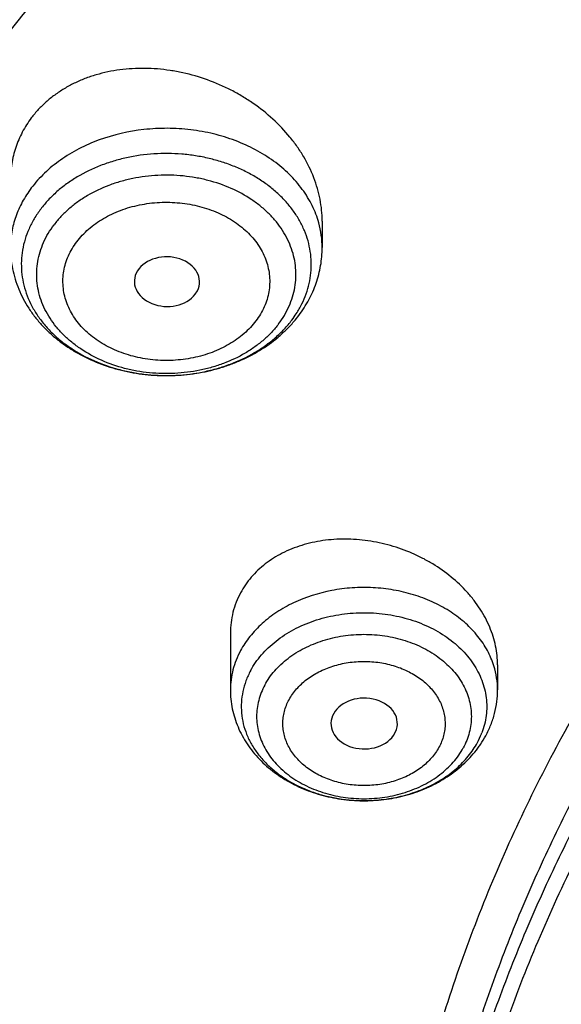
# Model space of a CAD drawing. Units: inches. Extents: x -0.8 to 22.6, y 5.3 to 13.3.
# Drawn here: x 19 to 19.3, y 10.8 to 11.3 of the extents above; entities that cross this region are included whole.
import ezdxf

# ---------------------------------------------------------------- set-up
doc = ezdxf.new("R2010")
doc.units = ezdxf.units.IN
doc.header["$LTSCALE"] = 1.21
doc.header["$MEASUREMENT"] = 0
doc.layers.get('0').update_dxf_attribs({"linetype": 'CONTINUOUS'})

msp = doc.modelspace()

# ---------------------------------------------------------------- linework, layer by layer
at = {"color": 7, "linetype": 'CONTINUOUS'}
for p, q in [((19.1754486355, 11.2008730712), (19.1754486355, 11.1867516182)), ((19.1081144399, 11.1620713238), (19.1092363888, 11.1638634514)), ((19.1267527369, 10.9821059459), (19.1267527369, 10.9520795065)), ((19.2684850203, 10.965242917), (19.2684850203, 10.9520795065)), ((19.2139868231, 10.9289913919), (19.2148498471, 10.9310346874))]:
    msp.add_line(p, q, dxfattribs=at)
at = {"color": 9, "linetype": 'CONTINUOUS'}
for centre, radius, start, end in [((19.1262802994, 11.1867134559), 0.049168351, 0.0444703767, 15.5803730147), ((19.1143414583, 11.1822936981), 0.0563989472, 322.9918418857, 327.1338162931), ((19.2243834989, 10.9515448975), 0.0441646033, 17.3485737806, 18.9582932054), ((19.2202547011, 10.9443737431), 0.0426622309, 331.5469069967, 338.529866788), ((19.2213527346, 10.943928115), 0.0414772865, 338.5475584712, 339.1140441734)]:
    msp.add_arc(centre, radius, start, end, dxfattribs=at)
at = {"color": 7, "linetype": 'CONTINUOUS'}
for centre, radius, start, end in [((19.1086801784, 11.1917720048), 0.0680891386, 319.434531737, 322.9803028205), ((19.2122574311, 10.9548776168), 0.0568743304, 324.8512029451, 325.9625013652), ((19.2132035124, 10.9542486002), 0.0557382577, 325.9539620983, 331.5702676247)]:
    msp.add_arc(centre, radius, start, end, dxfattribs=at)
for centre, major_axis, ratio, start_param, end_param in [((19.0931055601, 11.1687093906), (0.0172864434, -0.0002729845), 0.7621050364, -0.3558796958, 5.7759520504), ((19.1977089102, 10.9341564713), (0.0176174716, -1.44029e-05), 0.7657058717, -0.2324685723, 5.8913330179)]:
    msp.add_ellipse(centre, major_axis=major_axis, ratio=ratio, start_param=start_param, end_param=end_param, dxfattribs=at)
for points, knots in [([(20.490686492, 12.343367392), (20.4228261355, 12.343367392), (20.3210533693, 12.3396451962), (20.1861080271, 12.327238481), (20.0524185239, 12.3099529943), (19.9202942217, 12.2853408669), (19.7905209423, 12.2534415396), (19.6635930419, 12.217038303), (19.5397443956, 12.1736083492), (19.4198027514, 12.1232429109), (19.3040804277, 12.0689991112), (19.1928925232, 12.0082020801), (19.0871283481, 11.9410387719), (19.011329217, 11.8880414891), (18.9388326444, 11.8322802904), (18.8698014761, 11.7738709174), (18.8043949237, 11.712936596), (18.7427646331, 11.6496059261), (18.6850554419, 11.5840134317), (18.6314048654, 11.5162994625), (18.5819428568, 11.4466103042), (18.5367914165, 11.3750982553), (18.4960641333, 11.3019217086), (18.4598656362, 11.2272451791), (18.4282909369, 11.1512392961), (18.4014247125, 11.0740805239), (18.3793404987, 10.9959513068), (18.3620998608, 10.9170378739), (18.349751862, 10.8375359307), (18.3448002682, 10.7842149522), (18.3431527622, 10.7575463396)], [0, 0, 0, 0, 0.0695029524, 0.1041831888, 0.1387714919, 0.2075425859, 0.2416809405, 0.2756147965, 0.3427578543, 0.3759354699, 0.4088197451, 0.4736282231, 0.5055406903, 0.5371074512, 0.5683224324, 0.599182655, 0.6296883413, 0.6598429989, 0.6896534715, 0.719129959, 0.7482859961, 0.7771383936, 0.8057071313, 0.8340152107, 0.8620884549, 0.8899552751, 0.9176463725, 0.9451944551, 0.9726337884, 1, 1, 1, 1]), ([(20.490686492, 12.32664089), (20.4225057508, 12.32664089), (20.320256882, 12.322916327), (20.1846827642, 12.3105015498), (20.0504040629, 12.2932092567), (19.9177177866, 12.2685927536), (19.787414489, 12.2366925497), (19.6600486342, 12.2003119078), (19.5358109329, 12.1569260275), (19.4155334286, 12.1066281692), (19.2996157201, 12.052518597), (19.1882962788, 11.9919095193), (19.0824670967, 11.9249905358), (19.0067102495, 11.8722495549), (18.9343136718, 11.8168054363), (18.8654392252, 11.7587818352), (18.8002437997, 11.698309864), (18.7388753081, 11.6355257456), (18.6814733265, 11.5705710703), (18.6281685328, 11.5035923582), (18.5790824809, 11.4347407965), (18.5343273028, 11.3641719219), (18.4940054466, 11.2920453105), (18.4582094174, 11.2185242433), (18.4270215354, 11.1437754043), (18.4005136937, 11.0679684006), (18.3787471677, 10.9912758616), (18.3617723098, 10.9138713104), (18.3496287565, 10.8359351757), (18.344767059, 10.7836772817), (18.3431527624, 10.7575463396)], [0, 0, 0, 0, 0.0701245627, 0.105110867, 0.139999515, 0.2093463286, 0.243756082, 0.2779476416, 0.345556639, 0.3789382149, 0.4120042148, 0.4771007252, 0.5091151843, 0.5407531488, 0.5720065908, 0.6028707321, 0.6333442063, 0.663429202, 0.6931315819, 0.7224609715, 0.751430811, 0.7800583647, 0.8083646778, 0.8363744783, 0.8641160136, 0.8916208213, 0.9189234293, 0.9460609873, 0.9730728329, 1, 1, 1, 1]), ([(22.3340326555, 10.6926237611), (22.3321968268, 10.7148236161), (22.3271507371, 10.7592023407), (22.3155114726, 10.8253258832), (22.2998175496, 10.8909555916), (22.2801049939, 10.9559416095), (22.256418337, 11.0201400711), (22.2288111573, 11.0834078932), (22.1973456947, 11.1456045745), (22.1620927365, 11.2065920959), (22.1231314056, 11.2662353123), (22.0805489667, 11.3244021922), (22.0344406, 11.3809640993), (21.9849092377, 11.4357960098), (21.9320651202, 11.4887769011), (21.8760263653, 11.5397894641), (21.8169156356, 11.5887223725), (21.7337035933, 11.6514095304), (21.6453090231, 11.7090913199), (21.5524953103, 11.7615571472), (21.4555442686, 11.8111383896), (21.3546532408, 11.8551170469), (21.2505363551, 11.8933843632), (21.1433477895, 11.9281260954), (21.0057084081, 11.9641456219), (20.8365800319, 11.9951821813), (20.6643981739, 12.0139142398), (20.490686492, 12.0201762918), (20.3169748102, 12.0139142398), (20.1447929521, 11.9951821813), (19.975664576, 11.9641456219), (19.8380251946, 11.9281260954), (19.7308366289, 11.8933843632), (19.6267197433, 11.8551170469), (19.5258287154, 11.8111383896), (19.4288776738, 11.7615571472), (19.3360639609, 11.7090913199), (19.2476693908, 11.6514095304), (19.1644573485, 11.5887223725), (19.1053466188, 11.5397894641), (19.0493078638, 11.4887769011), (18.9964637464, 11.4357960098), (18.946932384, 11.3809640993), (18.9008240173, 11.3244021922), (18.8582415784, 11.2662353123), (18.8192802475, 11.2065920959), (18.7840272893, 11.1456045745), (18.7525618267, 11.0834078932), (18.724954647, 11.0201400711), (18.7012679901, 10.9559416095), (18.6815554345, 10.8909555916), (18.6658615114, 10.8253258832), (18.654222247, 10.7592023407), (18.6491761572, 10.7148236161), (18.6473403285, 10.6926237611)], [0, 0, 0, 0, 0.013455688, 0.0269599688, 0.0405325501, 0.0541923865, 0.0679572672, 0.0818436719, 0.0958665841, 0.1100393599, 0.1243736348, 0.1388792448, 0.1535641867, 0.1684346123, 0.183494829, 0.1987473281, 0.2141928406, 0.2298303869, 0.2616619477, 0.277853745, 0.2942181051, 0.3274233732, 0.3442508679, 0.3612109144, 0.3954718306, 0.430103611, 0.464987891, 0.5, 0.535012109, 0.569896389, 0.6045281694, 0.6387890856, 0.6557491321, 0.6725766268, 0.7057818949, 0.722146255, 0.7383380523, 0.7701696131, 0.7858071594, 0.8012526719, 0.816505171, 0.8315653877, 0.8464358133, 0.8611207552, 0.8756263652, 0.8899606401, 0.9041334159, 0.9181563281, 0.9320427328, 0.9458076135, 0.9594674499, 0.9730400312, 0.986544312, 1, 1, 1, 1]), ([(18.9127632682, 9.9795658097), (18.8996053437, 9.9994893966), (18.8745541024, 10.039854666), (18.840752852, 10.1021353995), (18.8110351399, 10.1656348731), (18.7854774002, 10.2301933648), (18.7641436962, 10.2956513387), (18.7470881373, 10.3618459724), (18.7343539608, 10.4286125555), (18.7259735539, 10.4957846759), (18.7219682562, 10.5631947468), (18.7223482792, 10.6306744742), (18.7271126536, 10.6980553575), (18.7362492352, 10.7651691899), (18.7497347612, 10.8318485538), (18.7675349556, 10.8979273007), (18.7896046767, 10.963241011), (18.8158880984, 11.0276274265), (18.8463189193, 11.0909268581), (18.8808205906, 11.1529825672), (18.9193065593, 11.2136411266), (18.9616805229, 11.2727527627), (19.007836695, 11.3301716857), (19.0576600816, 11.3857564073), (19.11102677, 11.4393700529), (19.1678042274, 11.4908806639), (19.2278516346, 11.5401615019), (19.2910201582, 11.587091313), (19.3571535398, 11.6315547146), (19.4260875672, 11.6734420723), (19.4976538819, 11.7126512709), (19.596825215, 11.7614654261), (19.7000724308, 11.8042436069), (19.8065914714, 11.8408696658), (19.916206919, 11.8736492852), (20.0568083791, 11.9066291868), (20.2292155346, 11.9331003247), (20.4041916197, 11.9463472029), (20.5507837037, 11.9462565052), (20.6677677867, 11.9394865042), (20.7839272826, 11.9282938787), (20.8989573225, 11.910484345), (21.0121150151, 11.8860898214), (21.0955091392, 11.8646317867), (21.1774073484, 11.8400244309), (21.2576089599, 11.8123282015), (21.335917148, 11.7816105506), (21.4369944137, 11.7369694481), (21.5576500564, 11.6741750755), (21.6709068501, 11.6016633764), (21.7555147744, 11.5386024313), (21.8154594634, 11.4892468536), (21.8721284051, 11.4376662983), (21.9253824706, 11.3839866554), (21.9750889123, 11.32834051), (22.0211246475, 11.2708640594), (22.0633733051, 11.2117017539), (22.0891008905, 11.17098488), (22.1012814287, 11.1504019761)], [0, 0, 0, 0, 0.0143604121, 0.0285545184, 0.0425963612, 0.0565019273, 0.0702890708, 0.0839772839, 0.0975874759, 0.1111416931, 0.1246628124, 0.1381742069, 0.1516993963, 0.1652616923, 0.1788838513, 0.192587744, 0.2063940523, 0.2203220013, 0.2343891311, 0.2486111115, 0.2630016007, 0.2775721461, 0.2923321251, 0.3072887209, 0.3224469307, 0.3378095997, 0.3533774782, 0.3691492967, 0.3851218545, 0.4012901206, 0.4176473422, 0.4341851597, 0.4677544002, 0.484769581, 0.5019182692, 0.536550281, 0.5715312356, 0.6067250162, 0.6419896108, 0.6596066589, 0.677187512, 0.7121638801, 0.7295319218, 0.7467959392, 0.7639405277, 0.780951153, 0.797814277, 0.8145174827, 0.8473929186, 0.8795125939, 0.8952778488, 0.9108390919, 0.9261951177, 0.9413467431, 0.9562968824, 0.9710506031, 0.9856151596, 1, 1, 1, 1]), ([(18.7416961049, 10.7360096196), (18.7444946957, 10.7564598185), (18.7513277039, 10.797301427), (18.7652066834, 10.8580168656), (18.7827073976, 10.9181864831), (18.8037929494, 10.977681419), (18.8284194597, 11.0363777858), (18.8565354852, 11.0941523015), (18.8880822967, 11.1508838007), (18.9229939362, 11.2064531523), (18.9611973753, 11.2607436181), (19.0026126055, 11.3136410439), (19.0471529916, 11.365034257), (19.0947247286, 11.4148147737), (19.1452297723, 11.4628790775), (19.2167592231, 11.5249064839), (19.2933622043, 11.5826887095), (19.3743566227, 11.6359937647), (19.4594077231, 11.6869755663), (19.5712564671, 11.7449127721), (19.7124415335, 11.8044268361), (19.8601373683, 11.8538126648), (20.0131029005, 11.8926561744), (20.1700609213, 11.9206350912), (20.3296989105, 11.9375162526), (20.490682584, 11.9431591589), (20.6516662858, 11.9375167911), (20.8113043695, 11.9206361673), (20.9682625476, 11.8926577869), (21.1212283021, 11.8538148118), (21.2689244252, 11.8044294988), (21.4101098436, 11.7449159139), (21.5219589318, 11.6869790784), (21.6070103331, 11.6359975555), (21.6880050625, 11.5826927661), (21.7646083744, 11.5249107944), (21.8361381796, 11.4628836299), (21.8866434985, 11.4148194981), (21.9342155236, 11.3650391444), (21.9787562119, 11.3136460831), (22.0201717559, 11.2607487995), (22.0583755165, 11.2064584666), (22.093287483, 11.1508892381), (22.1248346238, 11.0941578517), (22.1529509846, 11.0363834342), (22.1775778335, 10.9776871485), (22.1986637306, 10.9181922763), (22.2161647865, 10.858022708), (22.2300441288, 10.7973073098), (22.2368773325, 10.7564657108), (22.2396760662, 10.736015521)], [0, 0, 0, 0, 0.0134168737, 0.0268981204, 0.0404620204, 0.0541258236, 0.0679055659, 0.081815909, 0.0958700131, 0.110079442, 0.1244540925, 0.1390021531, 0.1537300878, 0.168642639, 0.1837428507, 0.1990321072, 0.2301677468, 0.246016678, 0.2620447618, 0.2946066546, 0.3277983517, 0.3615407289, 0.3957405257, 0.43029321, 0.465085822, 0.4999997979, 0.5349137773, 0.5697063955, 0.6042590947, 0.6384589101, 0.6722013086, 0.7053930373, 0.7379549672, 0.7539830704, 0.7698320198, 0.8009676957, 0.8162569704, 0.8313571987, 0.8462697677, 0.8609977208, 0.8755457994, 0.8899204665, 0.9041299105, 0.9181840283, 0.9320943826, 0.9458741379, 0.9595379535, 0.9731018639, 0.9865831196, 1, 1, 1, 1]), ([(21.9919596637, 11.2755085379), (21.9779458497, 11.2941024573), (21.9487243799, 11.3307772621), (21.9017856843, 11.38376449), (21.8515704002, 11.4349556239), (21.7981972702, 11.4842301753), (21.741789957, 11.5314749618), (21.682480316, 11.5765804015), (21.6204042413, 11.6194434183), (21.5336708311, 11.6737666131), (21.4424306738, 11.7228578225), (21.3474296594, 11.7665610984), (21.2488606963, 11.8070915692), (21.121185824, 11.8507418952), (20.9628273234, 11.8914172291), (20.8001083291, 11.9202472476), (20.6345364137, 11.9369661728), (20.4676370423, 11.9414218238), (20.3009507619, 11.9335734271), (20.1360133752, 11.9134922481), (19.9743527317, 11.8813637682), (19.8431095257, 11.844654782), (19.741154924, 11.8095094077), (19.6423606056, 11.7709682418), (19.546889175, 11.7268702728), (19.4554648793, 11.6773351908), (19.368235829, 11.625069213), (19.285518303, 11.5677664829), (19.2080862223, 11.505659622), (19.1533364144, 11.4572799667), (19.1016915715, 11.4069336916), (19.053270074, 11.3547357931), (19.008185382, 11.3008072915), (18.9665426874, 11.2452728307), (18.9284394815, 11.188260982), (18.8939651066, 11.1299038296), (18.863200588, 11.0703367358), (18.8362184036, 11.0096980473), (18.8130822822, 10.9481288022), (18.7938470078, 10.8857724183), (18.7785582397, 10.8227743641), (18.76725235, 10.7592818097), (18.7599562862, 10.6954432576), (18.7566874627, 10.6314081544), (18.7574536881, 10.5673264876), (18.7622531317, 10.5033483734), (18.7710743312, 10.439623643), (18.7838962429, 10.3763014277), (18.8006883213, 10.3135297819), (18.8214106724, 10.2514552249), (18.8460140586, 10.1902226565), (18.8744406501, 10.1299740116), (18.9066219361, 10.0708516021), (18.9303920304, 10.0324998554), (18.9428597972, 10.0135616149)], [0, 0, 0, 0, 0.0147101396, 0.0296097779, 0.0447037869, 0.059995134, 0.0754848453, 0.0911721132, 0.1070543551, 0.1231273055, 0.1558129342, 0.1724170116, 0.1891798438, 0.223129281, 0.2575666009, 0.2923766373, 0.3274342555, 0.36260785, 0.3977628242, 0.4327650602, 0.4674843898, 0.5017980785, 0.5187706887, 0.5356010971, 0.5687825699, 0.5851209086, 0.6012775095, 0.6330127225, 0.6485911701, 0.6639713902, 0.6791535823, 0.6941398293, 0.7089341524, 0.7235425483, 0.737973005, 0.7522354918, 0.766341921, 0.7803060766, 0.794143508, 0.8078713872, 0.8215083286, 0.8350741727, 0.8485897376, 0.8620765432, 0.8755565145, 0.8890516735, 0.9025838273, 0.9161742632, 0.9298434596, 0.9436108178, 0.9574944316, 0.9715108667, 0.9856750384, 1, 1, 1, 1]), ([(19.3766303845, 10.0564537915), (19.3661733163, 10.0703285312), (19.3461284721, 10.0984786596), (19.318630826, 10.1420563562), (19.293955717, 10.1866206083), (19.2721645143, 10.2320624075), (19.2533102733, 10.2782727799), (19.2374393182, 10.325140003), (19.2245906966, 10.3725508182), (19.2147960989, 10.4203904042), (19.2080797396, 10.4685427664), (19.2044582486, 10.5168910183), (19.2039406041, 10.5653177142), (19.2065280903, 10.6137051824), (19.212214292, 10.6619358638), (19.2209851234, 10.7098926496), (19.2328188902, 10.7574592092), (19.247686381, 10.8045203061), (19.2655509823, 10.8509620973), (19.2863688124, 10.8966724162), (19.3100888737, 10.9415410379), (19.3366532106, 10.985459927), (19.3659970916, 11.028323484), (19.3980491414, 11.0700287405), (19.4327316939, 11.1104757022), (19.4699603454, 11.1495670956), (19.5096465891, 11.1872103571), (19.5660589051, 11.2356503879), (19.6266976311, 11.280495159), (19.6909507761, 11.3215426569), (19.7585401598, 11.360580862), (19.8475287971, 11.4044348652), (19.9598715221, 11.4485428394), (20.0772950344, 11.4840143638), (20.1986707246, 11.5105113252), (20.3228392934, 11.5277838534), (20.4486129104, 11.535668177), (20.574788913, 11.5340896542), (20.7001606049, 11.5230632422), (20.8235291782, 11.5026933185), (20.9437144027, 11.4731729761), (21.0595684487, 11.4347804262), (21.1699770803, 11.3878818299), (21.2570739823, 11.3418095969), (21.3229738959, 11.3010905304), (21.3701245583, 11.2689077242), (21.4151588312, 11.234990557), (21.4579693036, 11.1994196125), (21.498452269, 11.162280363), (21.5365105364, 11.1236612583), (21.5720506537, 11.0836565354), (21.5941516595, 11.055946603), (21.6047425872, 11.0418942654)], [0, 0, 0, 0, 0.0145447896, 0.0289127248, 0.0431149606, 0.0571649512, 0.0710779123, 0.0848709227, 0.0985626526, 0.1121731829, 0.1257237403, 0.1392364157, 0.1527338514, 0.1662389132, 0.1797743551, 0.1933624871, 0.2070248577, 0.2207819583, 0.234652959, 0.2486554798, 0.2628054021, 0.2771167204, 0.2916014345, 0.3062694795, 0.3211286911, 0.3361848015, 0.3514414617, 0.3669002876, 0.398412417, 0.4144681215, 0.43071358, 0.4637353027, 0.4974096154, 0.5316403863, 0.5663151766, 0.6013090306, 0.6364882527, 0.6717141629, 0.7068468361, 0.7417488372, 0.7762889648, 0.8103460146, 0.8438125633, 0.8765987556, 0.8927184321, 0.9086443338, 0.9243718318, 0.9398980591, 0.9552220385, 0.9703446689, 0.9852690319, 1, 1, 1, 1]), ([(19.3954599828, 10.0400660395), (19.3852717812, 10.0536918169), (19.3657481646, 10.0813333662), (19.3389849343, 10.1241126681), (19.3149892722, 10.1678506261), (19.2938206913, 10.2124406667), (19.275530629, 10.2577760393), (19.2601639297, 10.3037473709), (19.2477583227, 10.3502438006), (19.238344341, 10.3971529579), (19.2319452094, 10.444361346), (19.2285767386, 10.4917546155), (19.2282472622, 10.5392178905), (19.2309575965, 10.5866360936), (19.2367010383, 10.6338942767), (19.2454633949, 10.680877949), (19.2572230423, 10.7274733976), (19.2719510168, 10.7735679956), (19.2896111319, 10.8190504922), (19.3101601103, 10.8638112877), (19.3335477316, 10.9077426911), (19.3597169876, 10.9507391628), (19.3886042562, 10.9926975511), (19.4201394434, 11.0335172917), (19.4542462818, 11.0731007097), (19.490842071, 11.1113528936), (19.5298395773, 11.1481831728), (19.58525693, 11.1955714366), (19.6601296594, 11.2507244256), (19.7573222208, 11.3094476696), (19.8615205583, 11.3605979105), (19.9717225214, 11.4036892378), (20.0868772942, 11.4383173181), (20.2058853097, 11.4641552484), (20.3276110259, 11.4809591954), (20.4508928611, 11.4885703571), (20.5745544235, 11.4869167999), (20.6974156821, 11.4760141623), (20.8183042673, 11.4559654915), (20.9360665818, 11.4269601991), (21.0495789111, 11.389271877), (21.1577571963, 11.34325613), (21.2595696043, 11.2893444895), (21.354036156, 11.2280489824), (21.426364854, 11.1709111955), (21.4795918986, 11.122061327), (21.5168863956, 11.0842068098), (21.5517145036, 11.0449966208), (21.5733743511, 11.0178381538), (21.5837543222, 11.0040657185)], [0, 0, 0, 0, 0.0145316789, 0.0288872525, 0.043078188, 0.0571180039, 0.0710220091, 0.0848073559, 0.0984927685, 0.112098363, 0.1256453806, 0.1391559055, 0.1526525522, 0.1661581382, 0.1796953503, 0.1932864146, 0.2069527807, 0.2207148296, 0.234591612, 0.248600623, 0.2627576162, 0.2770764583, 0.2915690236, 0.3062451262, 0.3211124869, 0.3361767304, 0.3514414088, 0.3669080479, 0.3984349104, 0.4307410596, 0.4637738217, 0.4974569162, 0.5316941191, 0.5663730149, 0.6013687697, 0.6365478909, 0.6717719673, 0.7069013922, 0.7417990821, 0.776334203, 0.8103859171, 0.8438471494, 0.8766283608, 0.908661279, 0.9399024975, 0.9552250209, 0.9703464169, 0.985269808, 1, 1, 1, 1]), ([(19.1754486242, 11.2008730725), (19.1754486059, 11.2027954897), (19.1752572395, 11.2066679055), (19.1744126987, 11.2124608359), (19.1730186014, 11.2182346754), (19.1704264698, 11.2259115517), (19.1667944452, 11.2333409193), (19.1622654043, 11.2403713285), (19.1570606249, 11.2472409294), (19.1494817054, 11.2552245386), (19.1407804157, 11.262158388), (19.1332151431, 11.2670461), (19.1252524623, 11.2714792295), (19.1147541801, 11.2760484068), (19.1037553121, 11.2792259693), (19.0947973908, 11.2808787216), (19.0858618009, 11.2819160054), (19.074758331, 11.2820696639), (19.0638694306, 11.2806471291), (19.055542744, 11.2785557962), (19.0495787964, 11.2765395629), (19.0438971879, 11.2740759783), (19.038539217, 11.2711795913), (19.0335449722, 11.267868687), (19.0289516317, 11.2641650264), (19.0247947936, 11.2600945223), (19.0223214059, 11.2571387391), (19.0211709447, 11.2556122751)], [0, 0, 0, 0, 0.028197715, 0.0567636781, 0.0857502961, 0.1151954572, 0.1754905701, 0.2063971764, 0.2377759581, 0.3017947207, 0.3672748049, 0.4004505222, 0.433823905, 0.5008666836, 0.5678940359, 0.6012467246, 0.6343899691, 0.6997553049, 0.7635753365, 0.7948206831, 0.8255704499, 0.8558120341, 0.8855468697, 0.9147923056, 0.9435803976, 0.9719631041, 1, 1, 1, 1]), ([(19.0211709447, 11.2556122751), (19.0193762279, 11.2532309948), (19.0161714593, 11.2481903647), (19.012668867, 11.2399578055), (19.0105547605, 11.2312514874), (19.0100942812, 11.2252796204), (19.0100943112, 11.2222846002)], [0, 0, 0, 0, 0.2505172392, 0.4992479982, 0.7483773357, 1, 1, 1, 1]), ([(19.0100943048, 11.1867516182), (19.0100943048, 11.1848749696), (19.0102813437, 11.1811166377), (19.0111194236, 11.1755307366), (19.0125044577, 11.1700391144), (19.0144202298, 11.1646859699), (19.016845206, 11.1595106187), (19.0197543694, 11.1545480235), (19.0231199775, 11.1498284256), (19.0269127861, 11.1453777757), (19.0311027164, 11.141218287), (19.0356590502, 11.1373691424), (19.0405510657, 11.1338468294), (19.0475113415, 11.1295857985), (19.0568981168, 11.1251606382), (19.0689110911, 11.1213846773), (19.0793567462, 11.1195423086), (19.0878562821, 11.1188630108), (19.0964051403, 11.118719816), (19.1070479193, 11.1195458174), (19.1174615499, 11.1217069585), (19.1254977064, 11.1242226403), (19.1332189705, 11.1272224584), (19.1423228511, 11.131885288), (19.1505676943, 11.1377718893), (19.1564474181, 11.1431261929), (19.1591329224, 11.1460062821), (19.160405004, 11.147492515)], [0, 0, 0, 0, 0.0289733401, 0.0579832397, 0.0870705872, 0.11627265, 0.1456297096, 0.1751804633, 0.2049623099, 0.2350096405, 0.2653518399, 0.2960112519, 0.3270014131, 0.3583267262, 0.4219112475, 0.4866399792, 0.5522006217, 0.5851815718, 0.6182082401, 0.6841270429, 0.749526994, 0.7819220114, 0.8140469063, 0.8773326954, 0.9392895973, 0.9697970482, 1, 1, 1, 1]), ([(19.1630444921, 11.1507762465), (19.1650110511, 11.1533855319), (19.1685465414, 11.1588709329), (19.1718359847, 11.1663170411), (19.173699847, 11.1724860763), (19.1747059305, 11.1771923292), (19.1753132445, 11.1819568046), (19.1754486355, 11.1851543716), (19.1754486355, 11.1867516182)], [0, 0, 0, 0, 0.2532561749, 0.5036214689, 0.6281286096, 0.7522828796, 0.8761963827, 1, 1, 1, 1]), ([(22.1012814287, 11.1504019761), (22.1122778016, 11.1318200972), (22.1331912409, 11.0942575223), (22.1613343965, 11.0365790246), (22.1860302949, 10.9779752658), (22.2072260067, 10.9185693487), (22.2248773416, 10.8584836388), (22.2389470793, 10.7978427361), (22.2494055858, 10.7367723553), (22.2562307772, 10.675399272), (22.2594082303, 10.6138509714), (22.2589312242, 10.5522553627), (22.2548007672, 10.4907404688), (22.2470255925, 10.4294341181), (22.235622127, 10.3684636392), (22.2206144333, 10.3079555615), (22.2020341298, 10.248035327), (22.1799202909, 10.1888270124), (22.1543193254, 10.1304530668), (22.1252848456, 10.0730340617), (22.0928775234, 10.0166884523), (22.0571649422, 9.9615323514), (22.0182214281, 9.9076793035), (21.9761279185, 9.8552400993), (21.930971655, 9.8043224687), (21.8828465078, 9.7550312602), (21.8318508582, 9.7074667973), (21.7597544503, 9.6461259755), (21.6629083275, 9.5743525124), (21.5377775698, 9.497145194), (21.4040530299, 9.4289552447), (21.2628397508, 9.3703400611), (21.115294768, 9.3217730606), (20.9626286736, 9.2836486608), (20.8060931312, 9.2562763531), (20.646971604, 9.2398786468), (20.4865687018, 9.2345888829), (20.3261995658, 9.2404500785), (20.1671790406, 9.2574145592), (20.01081095, 9.2853443456), (19.8583772162, 9.3240125434), (19.711128233, 9.3731048073), (19.5702699258, 9.4322241748), (19.4369647193, 9.5008870551), (19.3324802746, 9.5659737346), (19.2537891313, 9.6223113269), (19.1976428354, 9.6663328287), (19.1441634733, 9.7122621211), (19.110151484, 9.7442887923), (19.0936361624, 9.7605918267)], [0, 0, 0, 0, 0.0141425793, 0.0281438505, 0.0420166432, 0.0557752201, 0.0694351544, 0.0830131803, 0.0965270172, 0.1099951703, 0.1234367118, 0.1368710472, 0.1503176722, 0.1637959284, 0.1773247622, 0.190922494, 0.2046066045, 0.2183935408, 0.2322985472, 0.2463355229, 0.2605169068, 0.2748535897, 0.289354853, 0.3040283321, 0.3188800014, 0.3339141799, 0.3491335533, 0.3645392105, 0.3958986284, 0.4279792007, 0.460738135, 0.494113558, 0.5280271834, 0.5623870548, 0.597090312, 0.6320259529, 0.6670775824, 0.7021261485, 0.7370526692, 0.7717409601, 0.80608037, 0.83996853, 0.8733141165, 0.9060396181, 0.9380840762, 0.9538407097, 0.969413193, 0.9847997616, 1, 1, 1, 1]), ([(19.2684850128, 10.9652429065), (19.26848503, 10.9669205837), (19.2683039492, 10.9703028354), (19.2675050001, 10.9753589987), (19.2661860422, 10.980393292), (19.264360104, 10.9853672446), (19.2620437993, 10.9902445446), (19.2592571085, 10.9949899084), (19.2560227614, 10.9995699608), (19.2511107614, 11.0054579667), (19.2439784679, 11.0122211847), (19.2358491064, 11.0179588674), (19.2288144286, 11.0219123288), (19.2214360062, 11.0254241638), (19.2117770217, 11.0288809132), (19.2017549214, 11.0310208242), (19.1936674483, 11.0318979153), (19.1856761964, 11.0322064247), (19.1758663651, 11.0315460974), (19.1664015113, 11.0294471623), (19.1592976255, 11.0269199682), (19.1542896182, 11.0246404321), (19.1495965569, 11.0219758861), (19.145255764, 11.0189443522), (19.1413019617, 11.0155679695), (19.1377686108, 11.0118704695), (19.1346845149, 11.007882538), (19.1329349639, 11.0050374071), (19.1321471007, 11.0035803369)], [0, 0, 0, 0, 0.0278420246, 0.0560888018, 0.0848133584, 0.1140698543, 0.1438931834, 0.1742992094, 0.2052861699, 0.2368361213, 0.3014369306, 0.3677498736, 0.4014010803, 0.4352663026, 0.5032700881, 0.5711189361, 0.6047924342, 0.6381775773, 0.7037457436, 0.7673593353, 0.7983495276, 0.8287487897, 0.8585557518, 0.8877880116, 0.9164827107, 0.9446999578, 0.9725104764, 1, 1, 1, 1]), ([(19.1321471007, 11.0035803369), (19.1312617066, 11.0019428936), (19.1296961297, 10.9985594073), (19.1279980709, 10.9932324969), (19.126976574, 10.9877213169), (19.1267527703, 10.9839814347), (19.12675275, 10.9821059267)], [0, 0, 0, 0, 0.2497811727, 0.4987293116, 0.7483377871, 1, 1, 1, 1]), ([(19.1267527369, 10.9520795065), (19.1267527369, 10.9503943251), (19.1269245667, 10.9470197179), (19.1276942918, 10.9420074443), (19.1289654107, 10.9370864086), (19.130721851, 10.9322991361), (19.1329422462, 10.9276832539), (19.1356018838, 10.9232719042), (19.1386734483, 10.9190934034), (19.1421283567, 10.9151717352), (19.1459373808, 10.9115270915), (19.1500708723, 10.9081766335), (19.1544993116, 10.90513484), (19.1607828124, 10.9014924301), (19.1692277067, 10.8977833593), (19.179985249, 10.8947579954), (19.1892919123, 10.8934449826), (19.1968274483, 10.8931292512), (19.2043713519, 10.8933072171), (19.213710339, 10.8944496623), (19.2227731689, 10.8968142011), (19.2297048208, 10.8994208506), (19.2363198642, 10.9024623659), (19.2440368213, 10.9070922074), (19.2508751127, 10.912822086), (19.2556361005, 10.9179706389), (19.2577657263, 10.9207209573), (19.2587612794, 10.9221349603)], [0, 0, 0, 0, 0.0293303203, 0.0586908621, 0.0881178153, 0.1176429446, 0.1473027078, 0.1771326987, 0.2071682643, 0.2374425548, 0.2679844094, 0.2988161986, 0.329951346, 0.3613937734, 0.4251240465, 0.4898747728, 0.5553195131, 0.5881883614, 0.6210654132, 0.6865741691, 0.75144356, 0.7835457015, 0.8153701764, 0.878072236, 0.9395561495, 0.9699015414, 1, 1, 1, 1]), ([(19.2622198276, 10.927712696), (19.2632329646, 10.9295863863), (19.2650362474, 10.9334467184), (19.2670128119, 10.9395085035), (19.2682157392, 10.9457476849), (19.2684850203, 10.9499717225), (19.2684850203, 10.9520795065)], [0, 0, 0, 0, 0.2515422976, 0.5017496665, 0.751088485, 1, 1, 1, 1])]:
    msp.add_open_spline(points, degree=3, knots=knots, dxfattribs=at)
at = {"color": 9, "linetype": 'CONTINUOUS'}
for points, knots in [([(20.490686492, 12.1604057472), (20.4244781075, 12.1604057472), (20.3251884369, 12.1566769982), (20.1935843465, 12.1442483147), (20.0633167287, 12.1269421732), (19.9346916444, 12.1023113388), (19.8085263173, 12.070399204), (19.6853855522, 12.0340312498), (19.5654686694, 11.9906774096), (19.4496381678, 11.9404389332), (19.3382801178, 11.8864513831), (19.2316557131, 11.8260148968), (19.1306916783, 11.7593381843), (19.0586693543, 11.7068425563), (18.9900938886, 11.6517016198), (18.9251282814, 11.5940460506), (18.8639299515, 11.5340143076), (18.8066466052, 11.4717501205), (18.753416883, 11.40740275), (18.7043697714, 11.3411265115), (18.6596243594, 11.2730804828), (18.6192895216, 11.2034281531), (18.5834636359, 11.1323370785), (18.5522343103, 11.0599785079), (18.5256781095, 10.9865270381), (18.5038603376, 10.9121600877), (18.4868347322, 10.8370579243), (18.4746434273, 10.7614015236), (18.4673164872, 10.6853785159), (18.465686492, 10.634550719), (18.465686492, 10.6091657499)], [0, 0, 0, 0, 0.0704177208, 0.1055455096, 0.1405690964, 0.2101572854, 0.2446705831, 0.2789517493, 0.3466916627, 0.3801133573, 0.4132012614, 0.4782845958, 0.5102654539, 0.5418522212, 0.5730379747, 0.6038194593, 0.6341972612, 0.664175956, 0.6937642251, 0.7229749319, 0.7518251506, 0.7803361384, 0.8085332427, 0.8364457374, 0.8641065791, 0.8915520892, 0.9188215292, 0.9459566853, 0.9730011284, 1, 1, 1, 1]), ([(19.2272652559, 10.4363670973), (19.2253898863, 10.4500703912), (19.2223958212, 10.4775610411), (19.2201967606, 10.5189570448), (19.2202990531, 10.5603887086), (19.222702718, 10.6017789529), (19.227403294, 10.643052852), (19.2343920958, 10.6841351664), (19.2436561896, 10.7249512064), (19.2551784929, 10.7654267836), (19.2689378015, 10.8054884053), (19.2849088591, 10.8450633878), (19.3030623453, 10.8840800202), (19.3233649849, 10.9224676827), (19.3457796544, 10.9601569543), (19.3702654461, 10.9970797326), (19.3967777638, 11.0331693379), (19.4252683238, 11.068360651), (19.4556853676, 11.1025902632), (19.4879734687, 11.1357963286), (19.5220748015, 11.1679195682), (19.5701394444, 11.2094554814), (19.6344936087, 11.2583229936), (19.71744256, 11.3114090507), (19.7908759557, 11.3508074903), (19.8520918961, 11.3794166124), (19.915375085, 11.4062331179), (19.9971143642, 11.4357896566), (20.081262367, 11.4597623133), (20.1500425964, 11.475637509), (20.2199664113, 11.4893221674), (20.308598295, 11.5021081709), (20.4160578971, 11.5104659262), (20.5240568859, 11.5118092617), (20.6318151582, 11.5061279941), (20.7385579162, 11.4934630744), (20.8435177456, 11.4739044316), (20.9459361717, 11.4475931012), (21.0288641896, 11.4200924926), (21.093235612, 11.3948721218), (21.1556451353, 11.3677969922), (21.2307176288, 11.3302432605), (21.3020514917, 11.2875258579), (21.3561192811, 11.2506135932), (21.407533132, 11.2123875727), (21.4677809145, 11.1615638862), (21.5228107508, 11.1063612673), (21.5629906655, 11.0601559515), (21.5817819599, 11.0364173013), (21.5908376834, 11.0244019147)], [0, 0, 0, 0, 0.0133154937, 0.0266064615, 0.0398897265, 0.0531821964, 0.0665006777, 0.0798616909, 0.0932812932, 0.1067749129, 0.1203571957, 0.1340418691, 0.1478416213, 0.1617680046, 0.175831357, 0.1900407427, 0.2044039105, 0.2189272665, 0.2336158675, 0.2484734277, 0.2635023359, 0.2787036824, 0.309615272, 0.341199363, 0.3734223404, 0.3897612309, 0.4062400342, 0.4395780219, 0.4733662764, 0.4904053615, 0.5075243601, 0.5419497005, 0.576548574, 0.6112189356, 0.6458573045, 0.6803608432, 0.7146294252, 0.7485677244, 0.7820873008, 0.7986674618, 0.815114031, 0.8475689056, 0.8794020714, 0.8950754955, 0.910579912, 0.9410669414, 0.970865515, 0.9855150257, 1, 1, 1, 1]), ([(19.2289789057, 10.4238453709), (19.2271060783, 10.4375300787), (19.2241160713, 10.4649834423), (19.2219199893, 10.5063232996), (19.222022139, 10.5476987688), (19.2244225398, 10.5890328748), (19.2291167364, 10.6302507936), (19.2360960553, 10.6712773876), (19.2453475803, 10.7120380685), (19.2568542521, 10.7524587485), (19.2705948952, 10.7924660345), (19.2865442875, 10.8319873415), (19.3046731484, 10.8709510557), (19.324948248, 10.9092866532), (19.347332513, 10.9469248072), (19.3717850911, 10.9837975076), (19.3982614467, 11.0198381651), (19.4267133618, 11.0549817488), (19.4570891478, 11.089164936), (19.4893334534, 11.1223259648), (19.5233885316, 11.1544056365), (19.5713879805, 11.1958852156), (19.6356548567, 11.2446864505), (19.7184912993, 11.297700509), (19.7918250934, 11.3370455144), (19.8529580036, 11.3656158355), (19.9161553587, 11.3923959714), (19.9977837718, 11.4219124247), (20.0818176416, 11.4458525693), (20.1505045822, 11.4617062351), (20.2203335574, 11.4753723348), (20.3088452274, 11.4881409987), (20.4161590795, 11.496487421), (20.5240115871, 11.497828937), (20.6316237049, 11.4921553773), (20.738221686, 11.4795076374), (20.8430391568, 11.4599755242), (20.9453186715, 11.433699882), (21.0281342131, 11.4062365741), (21.0924183277, 11.3810504111), (21.1547432044, 11.3540120048), (21.2297138761, 11.3165092087), (21.3009509882, 11.2738497451), (21.3549454448, 11.2369875457), (21.4062895624, 11.1988133721), (21.46645563, 11.1480586191), (21.5214108286, 11.0929308728), (21.5615362465, 11.0467882263), (21.5803020539, 11.0230817733), (21.589345495, 11.0110826834)], [0, 0, 0, 0, 0.0133154938, 0.0266064617, 0.0398897268, 0.0531821967, 0.066500678, 0.0798616911, 0.0932812934, 0.106774913, 0.1203571958, 0.134041869, 0.1478416211, 0.1617680043, 0.1758313565, 0.190040742, 0.2044039097, 0.2189272656, 0.2336158664, 0.2484734264, 0.2635023344, 0.2787036807, 0.30961527, 0.3411993609, 0.373422338, 0.3897612284, 0.4062400316, 0.4395780192, 0.4733662737, 0.4904053587, 0.5075243574, 0.5419496979, 0.5765485714, 0.6112189332, 0.6458573023, 0.6803608412, 0.7146294234, 0.7485677228, 0.7820872994, 0.7986674606, 0.8151140299, 0.8475689047, 0.8794020707, 0.895075495, 0.9105799116, 0.9410669412, 0.9708655149, 0.9855150256, 1, 1, 1, 1]), ([(19.1736419411, 11.1999195768), (19.173208336, 11.2014822708), (19.1721835101, 11.2045888879), (19.1702050806, 11.2091180665), (19.1677875734, 11.213519636), (19.1639631047, 11.2192367647), (19.1581230119, 11.2259365494), (19.1497223778, 11.2329928427), (19.1400511058, 11.2389989066), (19.1311739818, 11.2429932897), (19.123655415, 11.2455656315), (19.1158179206, 11.2477223318), (19.1056938846, 11.2495489085), (19.0933103809, 11.2503224736), (19.0769077457, 11.2494630448), (19.0609427658, 11.2458239103), (19.0463875867, 11.239467643), (19.0366135674, 11.2335585619), (19.0280956799, 11.2265890251), (19.0232849336, 11.2212237092), (19.0211709447, 11.2184188097)], [0, 0, 0, 0, 0.0266267903, 0.0536157671, 0.081041184, 0.1089642464, 0.1664296921, 0.226266016, 0.2884506551, 0.3527634578, 0.3856194904, 0.4188532677, 0.4861539726, 0.5541102192, 0.6220940905, 0.7554256702, 0.8199075074, 0.8822885902, 0.9423322202, 1, 1, 1, 1]), ([(19.1617132071, 11.1516871847), (19.1627931443, 11.1533602153), (19.1647523455, 11.1567920436), (19.1670574026, 11.1621946115), (19.168674177, 11.1677455881), (19.1695859369, 11.1733921624), (19.169783527, 11.1790808574), (19.1692648685, 11.1847573568), (19.1680352916, 11.1903675834), (19.1661072598, 11.1958584611), (19.1635000087, 11.2011786063), (19.1602390634, 11.2062788103), (19.1563557744, 11.2111123743), (19.1518869124, 11.2156353644), (19.1468743068, 11.219806848), (19.1413645013, 11.223589144), (19.1354083877, 11.2269480919), (19.1290608171, 11.2298533267), (19.1223801032, 11.2322785539), (19.1154277154, 11.2342017734), (19.1082670237, 11.2356055843), (19.0985205622, 11.2367688062), (19.0862088946, 11.2368686034), (19.0740544333, 11.2351704795), (19.0646747982, 11.2327463904), (19.0557682144, 11.2296886848), (19.0474049573, 11.2256498738), (19.0398431631, 11.2206759509), (19.0347162273, 11.2165868723), (19.0301241546, 11.2121385073), (19.0274124788, 11.2089182844), (19.0261646306, 11.2072626047)], [0, 0, 0, 0, 0.028433009, 0.056284095, 0.0836835515, 0.1107809154, 0.1377432785, 0.1647448862, 0.1919578782, 0.2195427619, 0.2476403075, 0.2763654345, 0.3058033917, 0.3360080999, 0.3670022899, 0.3987789785, 0.4313038546, 0.4645182285, 0.4983422981, 0.5326785685, 0.5674153283, 0.6024301326, 0.6727234701, 0.7425425029, 0.7769771301, 0.8109230957, 0.8769045173, 0.9088501966, 0.9400182985, 0.9703968145, 1, 1, 1, 1]), ([(19.1523171796, 11.1462274015), (19.1534277821, 11.1477009798), (19.1554687747, 11.1507357332), (19.1579634999, 11.155556792), (19.1598294294, 11.1605460719), (19.1610468243, 11.1656541713), (19.1616028197, 11.1708310349), (19.1614914915, 11.1760251303), (19.1607140107, 11.1811847567), (19.159278695, 11.1862587508), (19.1572006451, 11.1911973008), (19.1545013251, 11.1959525102), (19.1512080321, 11.2004788188), (19.1473536024, 11.2047331868), (19.142975502, 11.2086756838), (19.1364234072, 11.2135212181), (19.1271395651, 11.2185713394), (19.1169648581, 11.2220717406), (19.1083796208, 11.2239459799), (19.0995171816, 11.2251788117), (19.0882816301, 11.2254588295), (19.0771578468, 11.2240628101), (19.0685570915, 11.2219501154), (19.0603818748, 11.2192413139), (19.0527000079, 11.2156146005), (19.0457561473, 11.2111121557), (19.0410521723, 11.2073983507), (19.0368447217, 11.2033481766), (19.0343649319, 11.2004101579), (19.0332257607, 11.1988986737)], [0, 0, 0, 0, 0.0289149457, 0.0571694429, 0.0848756181, 0.1121777942, 0.1392402896, 0.1662419833, 0.1933649809, 0.2207844614, 0.2486588492, 0.2771220093, 0.3062778515, 0.3361974524, 0.3669183806, 0.3984457419, 0.4637295822, 0.5316118494, 0.5663033866, 0.6013141483, 0.671703439, 0.7417212819, 0.7762780905, 0.8103515811, 0.8765764049, 0.9086293217, 0.9398888688, 0.9703412574, 1, 1, 1, 1]), ([(19.0211709447, 11.2184188097), (19.0193980549, 11.2160664902), (19.0162295631, 11.2111719442), (19.0132815771, 11.2045542951), (19.0116295218, 11.1991340095), (19.0107450451, 11.1950363808), (19.0102128606, 11.1909032648), (19.0100943054, 11.1881336349), (19.0100943048, 11.1867516182)], [0, 0, 0, 0, 0.2589624176, 0.5104117561, 0.6340523076, 0.7566358412, 0.8784999048, 1, 1, 1, 1]), ([(19.0452803952, 11.1898613116), (19.0461825367, 11.1910705401), (19.0481572847, 11.1934164041), (19.0526884911, 11.1977745384), (19.0579802413, 11.2015225541), (19.0638141776, 11.2046056829), (19.0685207167, 11.2066069167), (19.0734582742, 11.2082459944), (19.0785815586, 11.20950456), (19.0838410888, 11.2103722718), (19.0909674897, 11.2110000084), (19.0981511918, 11.2108199195), (19.105218935, 11.2098368511), (19.1120667311, 11.2083433865), (19.1201809451, 11.2055495845), (19.1275864201, 11.2015237041), (19.1328112569, 11.1976578032), (19.1363029105, 11.194513329), (19.1393778792, 11.1911208484), (19.1420046475, 11.1875108063), (19.144156964, 11.1837179134), (19.1458151578, 11.1797794915), (19.1469595908, 11.1757324738), (19.1475761022, 11.1716168103), (19.1476628815, 11.1674743789), (19.1472218315, 11.1633456369), (19.1462570924, 11.1592707618), (19.144775276, 11.1552895824), (19.1427869859, 11.1514431863), (19.1411545536, 11.1490244449), (19.1402625451, 11.1478529895)], [0, 0, 0, 0, 0.0296402748, 0.0600931094, 0.1233506522, 0.1561540123, 0.1896336205, 0.223702911, 0.2582579425, 0.2931755039, 0.3283235993, 0.3987095375, 0.4337191196, 0.4684097373, 0.5362882854, 0.6015703957, 0.633095112, 0.6638147082, 0.6937341345, 0.7228888675, 0.7513505056, 0.779224122, 0.806642036, 0.8337627802, 0.8607634349, 0.8878240774, 0.9151216369, 0.9428207047, 0.9710721895, 1, 1, 1, 1]), ([(19.0261641133, 11.2072632174), (19.0249220542, 11.2056146176), (19.0226394586, 11.2022196663), (19.0198487526, 11.1968269259), (19.0177615376, 11.1912460076), (19.0163997966, 11.1855321624), (19.0157778547, 11.1797414107), (19.015902392, 11.1739313796), (19.0167720714, 11.1681599068), (19.0183775981, 11.1624842222), (19.0207020746, 11.1569600444), (19.0237214905, 11.1516409483), (19.0274053085, 11.1465778945), (19.0317167992, 11.1418190239), (19.036614059, 11.1374090044), (19.0439431134, 11.1319888572), (19.0543278635, 11.126339863), (19.0657091299, 11.1224243781), (19.0753124403, 11.1203278954), (19.0852258199, 11.1189488823), (19.0977937195, 11.1186356663), (19.1102365988, 11.1201972191), (19.1198572636, 11.1225604357), (19.1290019319, 11.125590449), (19.1375947378, 11.1296472341), (19.1453620417, 11.134683588), (19.1506238043, 11.1388377986), (19.1553302045, 11.1433682439), (19.1581040436, 11.1466546643), (19.1593783097, 11.1483453961)], [0, 0, 0, 0, 0.028916, 0.0571702342, 0.0848765045, 0.1121786242, 0.1392411088, 0.1662427797, 0.1933657543, 0.22078521, 0.2486595691, 0.2771226951, 0.3062784959, 0.3361980498, 0.3669189321, 0.3984462544, 0.4637300435, 0.53161228, 0.566303796, 0.601314527, 0.6717037339, 0.7417214978, 0.7762782763, 0.8103517434, 0.8765765341, 0.9086293681, 0.9398890373, 0.9703410985, 1, 1, 1, 1]), ([(19.1523171796, 11.1462274015), (19.1511780084, 11.1447159173), (19.1486982186, 11.1417778986), (19.1444907681, 11.1377277245), (19.1397867931, 11.1340139195), (19.1328429325, 11.1295114747), (19.1251610656, 11.1258847613), (19.1169858488, 11.1231759598), (19.1083850936, 11.1210632652), (19.0972613102, 11.1196672457), (19.0860257587, 11.1199472635), (19.0771633196, 11.1211800953), (19.0685780823, 11.1230543346), (19.0584033752, 11.1265547358), (19.0491195331, 11.1316048572), (19.0425674384, 11.1364503914), (19.0381893379, 11.1403928884), (19.0343349082, 11.1446472564), (19.0310416152, 11.149173565), (19.0283422952, 11.1539287744), (19.0262642454, 11.1588673244), (19.0248289296, 11.1639413186), (19.0240514488, 11.1691009449), (19.0239401206, 11.1742950403), (19.024496116, 11.1794719039), (19.025713511, 11.1845800033), (19.0275794405, 11.1895692832), (19.0300741656, 11.194390342), (19.0321151582, 11.1974250954), (19.0332257607, 11.1988986737)], [0, 0, 0, 0, 0.0296587426, 0.0601111312, 0.0913706783, 0.1234235951, 0.1896484189, 0.2237219095, 0.2582787181, 0.328296561, 0.3986858517, 0.4336966134, 0.4683881506, 0.5362704178, 0.6015542581, 0.6330816194, 0.6638025476, 0.6937221485, 0.7228779907, 0.7513411508, 0.7792155386, 0.8066350191, 0.8337580167, 0.8607597104, 0.8878222058, 0.9151243819, 0.9428305571, 0.9710850543, 1, 1, 1, 1]), ([(19.1402625451, 11.1478529895), (19.1393604037, 11.146643761), (19.1373856557, 11.144297897), (19.1328544492, 11.1399397627), (19.127562699, 11.136191747), (19.1217287627, 11.1331086182), (19.1170222236, 11.1311073844), (19.1120846661, 11.1294683067), (19.1069613818, 11.1282097411), (19.1017018515, 11.1273420293), (19.0945754506, 11.1267142927), (19.0873917485, 11.1268943816), (19.0803240053, 11.12787745), (19.0734762093, 11.1293709146), (19.0653619952, 11.1321647166), (19.0579565203, 11.136190597), (19.0527316834, 11.1400564979), (19.0492400298, 11.1432009721), (19.0461650611, 11.1465934527), (19.0435382928, 11.1502034948), (19.0413859763, 11.1539963877), (19.0397277825, 11.1579348096), (19.0385833495, 11.1619818273), (19.0379668382, 11.1660974908), (19.0378800588, 11.1702399222), (19.0383211089, 11.1743686642), (19.0392858479, 11.1784435393), (19.0407676643, 11.1824247187), (19.0427559544, 11.1862711148), (19.0443883868, 11.1886898562), (19.0452803952, 11.1898613116)], [0, 0, 0, 0, 0.0296402748, 0.0600931094, 0.1233506522, 0.1561540123, 0.1896336205, 0.223702911, 0.2582579425, 0.2931755039, 0.3283235993, 0.3987095375, 0.4337191196, 0.4684097373, 0.5362882854, 0.6015703957, 0.633095112, 0.6638147082, 0.6937341345, 0.7228888675, 0.7513505056, 0.779224122, 0.806642036, 0.8337627802, 0.8607634349, 0.8878240774, 0.9151216369, 0.9428207047, 0.9710721895, 1, 1, 1, 1]), ([(19.2661524071, 10.9658930852), (19.2656812966, 10.9672646849), (19.2645953878, 10.9699848741), (19.2625719624, 10.9739255336), (19.2601546491, 10.9777328472), (19.2563901746, 10.9826481874), (19.2507484965, 10.9883353236), (19.2427811634, 10.9941977676), (19.2337377425, 10.9990400251), (19.2255339032, 11.0021133527), (19.2186452477, 11.0039788891), (19.2115220063, 11.0054424621), (19.2024086511, 11.0064610567), (19.1913936074, 11.0063751086), (19.1770632916, 11.004548119), (19.1634001183, 11.0002222393), (19.1513527987, 10.9934886176), (19.1435395053, 10.9875019602), (19.1380485751, 10.9817267348), (19.1344155404, 10.9767540271), (19.1328571262, 10.9741672119), (19.1321471007, 10.9728540943)], [0, 0, 0, 0, 0.0269328046, 0.0542944008, 0.0821549627, 0.1105693002, 0.1691494581, 0.2302058476, 0.2936171769, 0.3590601266, 0.3924140878, 0.4260849759, 0.4940335554, 0.5622779755, 0.6301383391, 0.7618955128, 0.8250141427, 0.8857496918, 0.9440091709, 0.972277266, 1, 1, 1, 1]), ([(19.1374741044, 10.9622163821), (19.1382697018, 10.9636877559), (19.1400506764, 10.966576949), (19.1432077306, 10.9706477745), (19.1468526395, 10.9744700135), (19.152380166, 10.9792433596), (19.1586960256, 10.983316542), (19.1655809811, 10.986630237), (19.1729781205, 10.9894829227), (19.1827833942, 10.9919945356), (19.1929357302, 10.9930458052), (19.2011421143, 10.9930032892), (19.2092893581, 10.9923685328), (19.2192188372, 10.9904912994), (19.2304136062, 10.9865558854), (19.2388895379, 10.981931745), (19.244898798, 10.9775218155), (19.2489346844, 10.9739403962), (19.2525114719, 10.97008076), (19.2555968649, 10.9659766968), (19.2581622881, 10.9616645864), (19.2601837125, 10.9571828922), (19.2616418505, 10.9525720234), (19.2625225188, 10.9478739972), (19.2628170863, 10.943132109), (19.262522487, 10.938390068), (19.2616420152, 10.9336925427), (19.2606769588, 10.9306409995), (19.260104627, 10.9291410891)], [0, 0, 0, 0, 0.0285674532, 0.0578267482, 0.087832087, 0.1186128781, 0.1824044893, 0.2153970439, 0.2490100077, 0.3176708893, 0.3875606225, 0.4226769028, 0.4577188713, 0.5270239917, 0.594574831, 0.6596096894, 0.6910543047, 0.7217236779, 0.7516203605, 0.7807758738, 0.8092517538, 0.8371392282, 0.8645570797, 0.891647478, 0.9185695693, 0.9454918279, 0.9725819702, 1, 1, 1, 1]), ([(19.1450069725, 10.9545851777), (19.1457281902, 10.9559186171), (19.1473489648, 10.9585353473), (19.1502342621, 10.9622124215), (19.1535752034, 10.9656537487), (19.1586515157, 10.9699334628), (19.1644560864, 10.9735482645), (19.1707770198, 10.9764436203), (19.1775599566, 10.9788960292), (19.1865250348, 10.9809624989), (19.1957674203, 10.9816538383), (19.2031985405, 10.9813747046), (19.2105295687, 10.9805434453), (19.2193934522, 10.9785006634), (19.2292570728, 10.974497807), (19.2365858438, 10.969933702), (19.2416626367, 10.9656536937), (19.2450033794, 10.9622125484), (19.2478890595, 10.9585350294), (19.2502914383, 10.954655761), (19.2521862597, 10.9506118472), (19.2535541202, 10.9464423327), (19.2543806939, 10.9421880004), (19.2546572272, 10.9378908863), (19.2543806876, 10.9335938422), (19.2535541036, 10.929339345), (19.2521864037, 10.9251702828), (19.2509358033, 10.9225013268), (19.2502304869, 10.9211969183)], [0, 0, 0, 0, 0.0286846554, 0.0580917776, 0.088277427, 0.1192703668, 0.1835598026, 0.2168268187, 0.2507167849, 0.3198897381, 0.3901593348, 0.425388993, 0.4604790721, 0.5296520289, 0.5967514303, 0.6610409163, 0.6920336665, 0.7222198272, 0.7516259649, 0.7803119635, 0.8083709862, 0.8359273892, 0.863132203, 0.890155939, 0.9171799192, 0.9443842037, 0.9719416444, 1, 1, 1, 1]), ([(19.1321471007, 10.9728540943), (19.1312693728, 10.9712308287), (19.1297130709, 10.9679095424), (19.1280110814, 10.9627212052), (19.1269824166, 10.9574274905), (19.1267527679, 10.9538568303), (19.1267527558, 10.9520795065)], [0, 0, 0, 0, 0.2554401738, 0.5063148013, 0.7539791883, 1, 1, 1, 1]), ([(19.1578671876, 10.9467984888), (19.1589577526, 10.9488410936), (19.1617329094, 10.952764385), (19.1671526904, 10.9577538206), (19.1725622628, 10.961123385), (19.1773372245, 10.9633139871), (19.1811557751, 10.9646947508), (19.185131825, 10.9657816895), (19.1906072282, 10.9668308279), (19.1976190136, 10.9673543491), (19.2060005731, 10.9667286221), (19.2140699883, 10.9648672695), (19.2215239979, 10.9618441602), (19.2270603515, 10.9583941084), (19.2308971466, 10.9551612884), (19.2334212512, 10.9525610461), (19.2356013161, 10.9497821925), (19.2374170418, 10.9468514933), (19.2388484711, 10.9437958747), (19.2398792925, 10.9406447114), (19.2405023229, 10.9374301526), (19.2407129841, 10.9341836679), (19.2405090841, 10.9309368658), (19.2398895794, 10.9277214252), (19.2388578108, 10.924570446), (19.2379089538, 10.9225546924), (19.2373705696, 10.9215715889)], [0, 0, 0, 0, 0.0579951348, 0.1191237743, 0.1834254446, 0.216694796, 0.2505893302, 0.2850063578, 0.3198263562, 0.39010734, 0.460388963, 0.5295724969, 0.5966835313, 0.6609825245, 0.6919815768, 0.7221725848, 0.7515830759, 0.7802744795, 0.8083370495, 0.8358959074, 0.8631044482, 0.8901328946, 0.9171603825, 0.9443651841, 0.9719262093, 1, 1, 1, 1]), ([(19.2684850014, 10.9520795065), (19.268485016, 10.9542061098), (19.2681553709, 10.9584858653), (19.2671791231, 10.9626648642), (19.2665389815, 10.9647140838)], [0, 0, 0, 0, 0.4976279359, 1, 1, 1, 1]), ([(19.1374741044, 10.9622163821), (19.1365307488, 10.9604717452), (19.1348930998, 10.9568859841), (19.133241946, 10.9512570531), (19.1324480945, 10.9455150744), (19.1325243541, 10.9397403271), (19.1334693297, 10.9340124759), (19.1352687547, 10.9284103299), (19.1378959532, 10.9230095965), (19.1413132105, 10.9178818581), (19.1454729085, 10.9130939235), (19.1503184349, 10.9087074857), (19.1557850412, 10.9047787366), (19.1618000293, 10.9013580289), (19.1682854478, 10.898488942), (19.1775020676, 10.8954288915), (19.1847725122, 10.8940967033), (19.1896768017, 10.8936349188)], [0, 0, 0, 0, 0.0580027549, 0.114844455, 0.1709724302, 0.226886227, 0.2831039146, 0.3401189896, 0.3983639914, 0.4581823176, 0.5198116947, 0.5833783916, 0.6488999615, 0.7162937738, 0.7853890071, 0.8559404467, 1, 1, 1, 1]), ([(19.1450072703, 10.9545848761), (19.1443019539, 10.9532804675), (19.1430513536, 10.9506115116), (19.1416836536, 10.9464424494), (19.1408570696, 10.9421879522), (19.14058053, 10.9378909081), (19.1408570633, 10.933593794), (19.141683637, 10.9293394617), (19.1430514976, 10.9251699472), (19.1449463189, 10.9211260334), (19.1473486977, 10.917246765), (19.1502343778, 10.913569246), (19.1535751205, 10.9101281007), (19.1586519134, 10.9058480924), (19.1659806844, 10.9012839874), (19.175844305, 10.897281131), (19.1847081885, 10.8952383491), (19.1920392167, 10.8944070898), (19.1994703369, 10.8941279561), (19.2087127224, 10.8948192954), (19.2176778005, 10.8968857653), (19.2244607375, 10.8993381739), (19.2307816697, 10.9022335307), (19.2365862476, 10.9058483253), (19.2416625456, 10.9101280514), (19.245003504, 10.9135693688), (19.2478888905, 10.9172465278), (19.2495095912, 10.9198634531), (19.2502307847, 10.921197031)], [0, 0, 0, 0, 0.0280582934, 0.0556156729, 0.0828198971, 0.1098438173, 0.1368674933, 0.1640722467, 0.1916285886, 0.2196875491, 0.2483734841, 0.2777795565, 0.3079656502, 0.3389583316, 0.403247675, 0.4703469276, 0.5395197309, 0.5746097321, 0.6098393121, 0.680108753, 0.7492815527, 0.7831714438, 0.8164383857, 0.8807276729, 0.9117205748, 0.9419060676, 0.9713133201, 1, 1, 1, 1]), ([(19.2373705696, 10.9215715889), (19.2362800046, 10.9195289841), (19.2335048478, 10.9156056927), (19.2280850668, 10.9106162571), (19.2226754944, 10.9072466928), (19.2179005327, 10.9050560906), (19.2140819821, 10.9036753269), (19.2101059322, 10.9025883882), (19.204630529, 10.9015392498), (19.1976187437, 10.9010157286), (19.1892371841, 10.9016414556), (19.1811677689, 10.9035028082), (19.1737137593, 10.9065259175), (19.1681774058, 10.9099759693), (19.1643406106, 10.9132087893), (19.161816506, 10.9158090316), (19.1596364411, 10.9185878852), (19.1578207155, 10.9215185844), (19.1563892861, 10.924574203), (19.1553584647, 10.9277253663), (19.1547354344, 10.9309399251), (19.1545247731, 10.9341864098), (19.1547286731, 10.937433212), (19.1553481778, 10.9406486526), (19.1563799464, 10.9437996317), (19.1573288034, 10.9458153853), (19.1578671876, 10.9467984888)], [0, 0, 0, 0, 0.0579951348, 0.1191237743, 0.1834254446, 0.216694796, 0.2505893302, 0.2850063578, 0.3198263562, 0.39010734, 0.460388963, 0.5295724969, 0.5966835313, 0.6609825245, 0.6919815768, 0.7221725848, 0.7515830759, 0.7802744795, 0.8083370495, 0.8358959074, 0.8631044482, 0.8901328946, 0.9171603825, 0.9443651841, 0.9719262093, 1, 1, 1, 1]), ([(19.1896768017, 10.8936349188), (19.1931835299, 10.8933047278), (19.200236004, 10.8930838822), (19.2089987873, 10.8938994633), (19.2158607492, 10.8952031775), (19.222500622, 10.8969129513), (19.2304057655, 10.8997955948), (19.2391000421, 10.9044133686), (19.2467191153, 10.9100526811), (19.2520638067, 10.9155514164), (19.2555816081, 10.9203082912), (19.2570825448, 10.9227881493), (19.2577636528, 10.9240477869)], [0, 0, 0, 0, 0.1343171176, 0.268272422, 0.3346979139, 0.4005063087, 0.5295879235, 0.6545336756, 0.7746418833, 0.8896612729, 0.9453924768, 1, 1, 1, 1])]:
    msp.add_open_spline(points, degree=3, knots=knots, dxfattribs=at)

doc.saveas('drawing.dxf')
